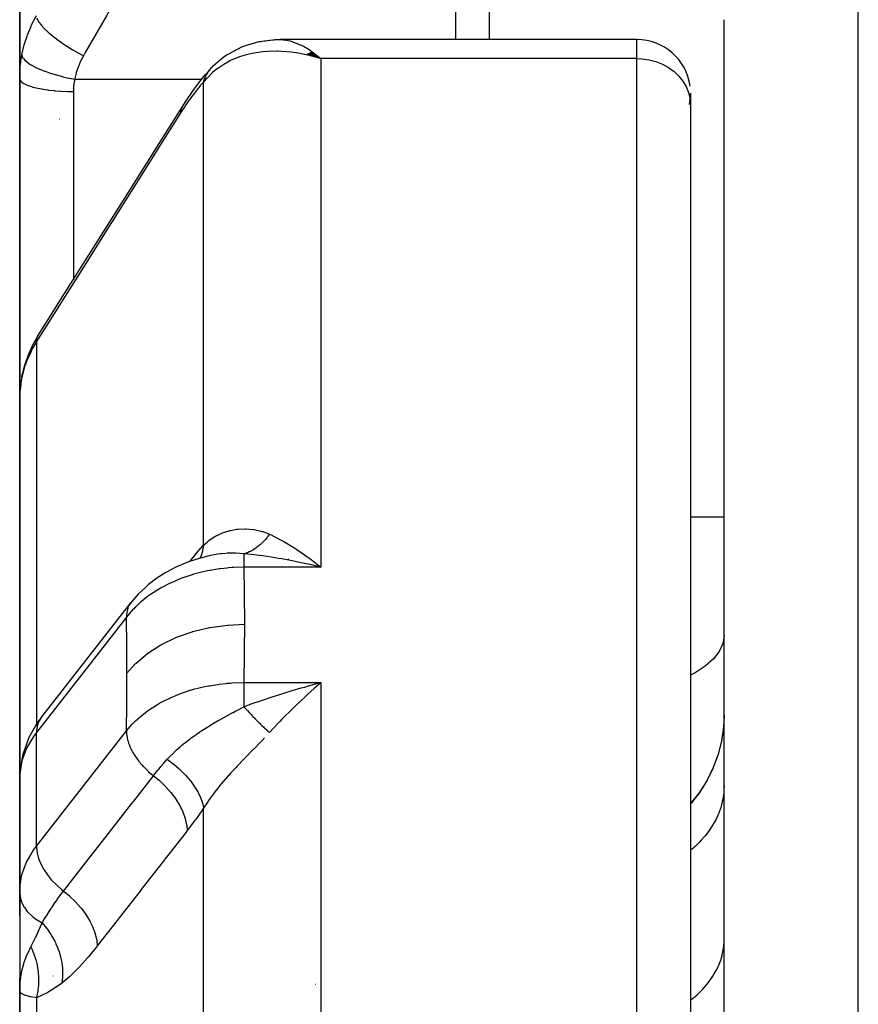
# Model space of a CAD drawing. Units: millimetres. Extents: x -248 to 411, y -284 to 284.
# Drawn here: x -49 to -37, y -185 to -170 of the extents above; entities that cross this region are included whole.
import ezdxf

# ---------------------------------------------------------------- set-up
doc = ezdxf.new("R2010")
doc.units = ezdxf.units.MM
doc.linetypes.add('DASHED', pattern=[9.652, 8.128, -1.524])
doc.layers.add('nevidi', color=4, linetype='DASHED')

msp = doc.modelspace()

# ---------------------------------------------------------------- linework, layer by layer
at = {"color": 2}
for p, q in [((-42.5, -170.433), (-42.5, -168.056)), ((-42.5, -170.433), (-42.5, -168.056)), ((-49, -169.28), (-49, -171.011)), ((-49, -171.011), (-49, -169.28)), ((-38.5, -195.24), (-38.5, -170.136)), ((-38.5, -195.24), (-38.5, -170.136)), ((-45.151, -170.434), (-45.12, -170.433)), ((-39.8, -170.433), (-45.12, -170.433)), ((-39.8, -170.433), (-45.12, -170.433)), ((-44.651, -170.618), (-44.509, -170.717)), ((-44.648, -170.617), (-44.509, -170.717)), ((-44.645, -170.616), (-44.509, -170.717)), ((-44.642, -170.615), (-44.509, -170.717)), ((-44.726, -170.657), (-44.69, -170.667)), ((-44.724, -170.656), (-44.653, -170.676)), ((-44.721, -170.654), (-44.61, -170.687)), ((-44.718, -170.652), (-44.509, -170.717)), ((-44.715, -170.651), (-44.509, -170.717)), ((-44.712, -170.649), (-44.509, -170.717)), ((-44.71, -170.647), (-44.509, -170.717)), ((-44.707, -170.646), (-44.509, -170.717)), ((-44.704, -170.644), (-44.509, -170.717)), ((-44.701, -170.643), (-44.509, -170.717)), ((-44.698, -170.641), (-44.509, -170.717)), ((-44.696, -170.64), (-44.509, -170.717)), ((-44.693, -170.638), (-44.509, -170.717)), ((-44.69, -170.637), (-44.509, -170.717)), ((-44.687, -170.635), (-44.509, -170.717)), ((-44.684, -170.634), (-44.509, -170.717)), ((-44.682, -170.632), (-44.509, -170.717)), ((-44.679, -170.631), (-44.509, -170.717)), ((-44.676, -170.63), (-44.509, -170.717)), ((-44.673, -170.628), (-44.509, -170.717)), ((-44.67, -170.627), (-44.509, -170.717)), ((-44.668, -170.626), (-44.509, -170.717)), ((-44.665, -170.624), (-44.509, -170.717)), ((-44.662, -170.623), (-44.509, -170.717)), ((-44.659, -170.622), (-44.509, -170.717)), ((-44.656, -170.621), (-44.509, -170.717)), ((-44.653, -170.619), (-44.509, -170.717)), ((-46.148, -170.861), (-46.136, -170.847)), ((-49, -175.77), (-49, -171.011)), ((-49, -171.011), (-49, -175.77)), ((-39, -171.233), (-39, -171.404)), ((-39, -171.404), (-39, -190.371)), ((-39, -171.404), (-39, -190.371)), ((-49, -175.782), (-49, -181.447)), ((-49, -181.447), (-49, -175.782)), ((-38.5, -177.556), (-39, -177.556)), ((-46.341, -178.231), (-46.339, -178.23)), ((-46.047, -178.109), (-46.048, -178.109)), ((-45, -178.178), (-45, -178.18)), ((-44.625, -178.273), (-44.803, -178.234)), ((-48.686, -180.55), (-47.344, -178.831)), ((-47.323, -178.806), (-47.344, -178.831)), ((-44.61, -180.109), (-44.705, -180.193)), ((-48.998, -181.378), (-49, -181.447)), ((-49, -181.447), (-49, -182.921)), ((-48.999, -181.422), (-48.999, -181.425)), ((-48.999, -182.839), (-48.999, -181.425)), ((-48.998, -181.378), (-48.998, -183.075)), ((-38.784, -181.529), (-38.865, -181.656)), ((-38.876, -181.673), (-39, -181.827)), ((-49, -182.348), (-49, -182.921)), ((-49, -182.921), (-49, -182.348)), ((-48.999, -182.839), (-49, -182.921)), ((-49, -182.921), (-49, -184.618)), ((-49, -182.921), (-49, -183.5)), ((-49, -183.5), (-49, -182.921)), ((-48.999, -183.165), (-48.999, -183.168)), ((-48.999, -183.168), (-48.999, -184.578)), ((-49, -184.432), (-49, -184.618)), ((-49, -184.618), (-49, -184.432)), ((-49, -184.618), (-49, -194.204)), ((-49, -194.204), (-49, -184.618))]:
    msp.add_line(p, q, dxfattribs=at)
for points in [[(-46.114, -170.826), (-45.975, -170.706), (-45.956, -170.691), (-45.936, -170.676), (-45.916, -170.662), (-45.895, -170.65), (-45.873, -170.638), (-45.717, -170.555), (-45.697, -170.545), (-45.677, -170.537), (-45.657, -170.529), (-45.636, -170.523), (-45.465, -170.472), (-45.447, -170.467), (-45.429, -170.463), (-45.411, -170.46), (-45.392, -170.457), (-45.236, -170.439)], [(-45.374, -170.455), (-45.221, -170.437), (-45.206, -170.436), (-45.191, -170.434), (-45.176, -170.434), (-45.161, -170.434), (-45.151, -170.434)], [(-45.895, -170.65), (-45.736, -170.565), (-45.717, -170.555)], [(-44.509, -170.717), (-44.61, -170.688), (-44.653, -170.676), (-44.711, -170.662), (-44.728, -170.658)], [(-46.579, -171.439), (-46.518, -171.345), (-46.425, -171.208), (-46.36, -171.117), (-46.296, -171.034), (-46.234, -170.959), (-46.193, -170.912), (-46.163, -170.878)], [(-46.136, -170.847), (-46.133, -170.844), (-46.131, -170.843), (-46.114, -170.826)], [(-48.733, -174.86), (-48.39, -174.315), (-48.023, -173.733), (-47.656, -173.15), (-47.289, -172.567), (-46.922, -171.984), (-46.579, -171.439)], [(-48.733, -174.86), (-48.803, -174.982), (-48.864, -175.114), (-48.879, -175.156), (-48.928, -175.292), (-48.962, -175.426)], [(-48.962, -175.426), (-48.98, -175.529), (-48.982, -175.545)], [(-48.996, -175.678), (-49, -175.77), (-49, -175.782)], [(-46.047, -178.109), (-46.157, -178.129), (-46.324, -178.17), (-46.484, -178.223), (-46.636, -178.286), (-46.672, -178.302), (-46.82, -178.379), (-46.956, -178.466), (-47.08, -178.561), (-47.122, -178.597), (-47.235, -178.704), (-47.323, -178.806)], [(-44.705, -178.151), (-44.674, -178.173), (-44.61, -178.221), (-44.509, -178.301)], [(-44.803, -180.101), (-44.754, -180.088), (-44.625, -180.052), (-44.509, -180.022)], [(-48.686, -180.55), (-48.729, -180.609), (-48.763, -180.666), (-48.863, -180.84), (-48.93, -181.023), (-48.954, -181.091), (-48.986, -181.281), (-48.997, -181.354), (-48.999, -181.422)], [(-38.501, -180.533), (-38.508, -180.686), (-38.538, -180.892), (-38.589, -181.095), (-38.661, -181.29), (-38.753, -181.478), (-38.864, -181.655), (-38.993, -181.819), (-39, -181.826)], [(-38.5, -180.506), (-38.509, -180.691), (-38.539, -180.898)], [(-38.588, -181.089), (-38.592, -181.106), (-38.667, -181.305), (-38.758, -181.487)], [(-48.998, -183.075), (-48.997, -183.1), (-48.999, -183.168)], [(-49, -184.618), (-49, -184.59), (-48.999, -184.578), (-48.993, -184.483)], [(-48.99, -184.643), (-48.994, -184.638), (-49, -184.618)]]:
    msp.add_lwpolyline(points, dxfattribs=at)
for centre, radius, start, end in [((-39.8, -171.233), 0.8, 7.6923, 90), ((-39.8, -171.233), 0.8, 347.9531, 359.1241), ((-48, -176.25), 4.65, 95.0298, 95.0519), ((-44.75, -178), 0.25, 241.5385, 242.4256)]:
    msp.add_arc(centre, radius, start, end, dxfattribs=at)
at = {"layer": 'nevidi', "color": 7, "linetype": 'Continuous'}
for p, q in [((-36.5, -218.75), (-36.5, -162.75)), ((-42, -167.556), (-42, -170.433)), ((-39.8, -170.717), (-39.8, -170.433)), ((-39.8, -170.717), (-44.509, -170.717)), ((-44.509, -170.717), (-44.509, -178.301)), ((-39.8, -189.96), (-39.8, -170.717)), ((-48.18, -171.023), (-46.287, -171.023)), ((-46.233, -171.023), (-46.232, -171.023)), ((-46.26, -177.972), (-46.26, -171.066)), ((-48.2, -171.207), (-48.2, -174.014)), ((-48.751, -174.94), (-48.751, -180.646)), ((-44.509, -178.301), (-45.658, -178.301)), ((-47.409, -179.044), (-48.751, -180.764)), ((-45.658, -180.022), (-44.509, -180.022)), ((-44.509, -180.022), (-44.509, -189.96)), ((-48.751, -180.649), (-48.751, -180.65)), ((-48.751, -182.461), (-47.409, -180.741)), ((-48.751, -182.461), (-48.751, -180.764)), ((-48.999, -181.425), (-49, -181.447)), ((-46.26, -191.409), (-46.26, -181.893)), ((-48.5, -184.397), (-48.5, -184.398)), ((-44.593, -184.523), (-44.594, -184.524)), ((-48.751, -184.721), (-48.751, -193.73))]:
    msp.add_line(p, q, dxfattribs=at)
for points in [[(-45.896, -166.926), (-46.188, -167.434), (-46.24, -167.523), (-46.555, -168.073), (-46.606, -168.162), (-46.922, -168.711), (-46.973, -168.801), (-47.289, -169.35), (-47.34, -169.439), (-47.656, -169.989), (-47.707, -170.078), (-48.023, -170.627), (-48.051, -170.676)], [(-48.967, -170.66), (-48.938, -170.533), (-48.932, -170.512), (-48.927, -170.494), (-48.891, -170.382), (-48.883, -170.361), (-48.836, -170.247), (-48.831, -170.235), (-48.822, -170.215), (-48.759, -170.093), (-48.751, -170.08)], [(-48.747, -170.107), (-48.735, -170.138), (-48.733, -170.14), (-48.732, -170.142), (-48.711, -170.177), (-48.709, -170.18), (-48.707, -170.182), (-48.677, -170.221), (-48.674, -170.224), (-48.673, -170.225), (-48.633, -170.267), (-48.63, -170.271), (-48.628, -170.273), (-48.581, -170.317), (-48.577, -170.321), (-48.575, -170.323), (-48.52, -170.369), (-48.516, -170.373), (-48.513, -170.375), (-48.452, -170.422), (-48.448, -170.426), (-48.445, -170.428), (-48.378, -170.476), (-48.373, -170.479), (-48.37, -170.482), (-48.299, -170.529), (-48.294, -170.533), (-48.29, -170.535), (-48.216, -170.582), (-48.211, -170.585), (-48.207, -170.587), (-48.131, -170.632), (-48.125, -170.635), (-48.121, -170.637), (-48.051, -170.676)], [(-45.12, -170.433), (-45.071, -170.435), (-45.028, -170.44), (-44.968, -170.453), (-44.946, -170.459), (-44.902, -170.474), (-44.817, -170.509), (-44.807, -170.514), (-44.772, -170.532), (-44.686, -170.583), (-44.64, -170.614), (-44.554, -170.679)], [(-44.728, -170.658), (-44.874, -170.631), (-44.883, -170.63), (-44.948, -170.621), (-45.091, -170.609), (-45.15, -170.607), (-45.164, -170.606), (-45.303, -170.61), (-45.375, -170.615), (-45.404, -170.619), (-45.51, -170.635), (-45.579, -170.65), (-45.641, -170.666), (-45.709, -170.687), (-45.775, -170.711), (-45.857, -170.747), (-45.898, -170.768), (-45.959, -170.803), (-46.047, -170.862), (-46.072, -170.88), (-46.126, -170.925), (-46.208, -171.006), (-46.225, -171.025), (-46.26, -171.066)], [(-49, -171.011), (-48.997, -170.911), (-48.996, -170.894), (-48.987, -170.791), (-48.985, -170.775), (-48.982, -170.749), (-48.969, -170.672), (-48.967, -170.66)], [(-48.967, -170.66), (-48.963, -170.683), (-48.962, -170.684), (-48.962, -170.685), (-48.947, -170.713), (-48.946, -170.714), (-48.945, -170.715), (-48.919, -170.744), (-48.918, -170.746), (-48.917, -170.747), (-48.881, -170.776), (-48.879, -170.778), (-48.878, -170.779), (-48.832, -170.809), (-48.83, -170.81), (-48.828, -170.811), (-48.773, -170.841), (-48.77, -170.843), (-48.768, -170.844), (-48.705, -170.873), (-48.702, -170.874), (-48.699, -170.875), (-48.628, -170.903), (-48.625, -170.905), (-48.622, -170.906), (-48.545, -170.933), (-48.541, -170.934), (-48.539, -170.935), (-48.456, -170.96), (-48.452, -170.961), (-48.449, -170.961), (-48.363, -170.984), (-48.359, -170.985), (-48.356, -170.986), (-48.268, -171.006), (-48.263, -171.007), (-48.26, -171.008), (-48.18, -171.023)], [(-48.051, -170.676), (-48.087, -170.745), (-48.093, -170.757), (-48.125, -170.832), (-48.13, -170.844), (-48.156, -170.922), (-48.159, -170.934), (-48.178, -171.014), (-48.18, -171.023)], [(-39.8, -170.717), (-39.725, -170.72), (-39.619, -170.735), (-39.516, -170.762), (-39.419, -170.8), (-39.328, -170.85), (-39.246, -170.909), (-39.174, -170.977), (-39.113, -171.053), (-39.064, -171.135), (-39.029, -171.222), (-39.007, -171.312), (-39, -171.404)], [(-46.26, -171.066), (-46.255, -171.049), (-46.254, -171.046), (-46.246, -171.023), (-46.245, -171.02), (-46.243, -171.015), (-46.241, -171.011), (-46.236, -170.998), (-46.235, -170.995), (-46.224, -170.973), (-46.223, -170.971), (-46.215, -170.955), (-46.213, -170.952), (-46.212, -170.95), (-46.211, -170.947), (-46.198, -170.927), (-46.197, -170.925), (-46.184, -170.905), (-46.182, -170.903), (-46.18, -170.9), (-46.178, -170.897), (-46.168, -170.884), (-46.166, -170.882), (-46.151, -170.864), (-46.149, -170.862), (-46.139, -170.85)], [(-49, -171.011), (-48.996, -171.031), (-48.995, -171.031), (-48.993, -171.037), (-48.98, -171.054), (-48.979, -171.055), (-48.971, -171.063), (-48.952, -171.078), (-48.951, -171.078), (-48.936, -171.087), (-48.912, -171.1), (-48.911, -171.101), (-48.887, -171.111), (-48.862, -171.121), (-48.86, -171.121), (-48.826, -171.133), (-48.802, -171.14), (-48.8, -171.141), (-48.754, -171.152), (-48.732, -171.157), (-48.73, -171.158), (-48.672, -171.169), (-48.654, -171.172), (-48.652, -171.173), (-48.581, -171.183), (-48.57, -171.185), (-48.567, -171.185), (-48.484, -171.194), (-48.48, -171.194), (-48.477, -171.195), (-48.385, -171.201), (-48.382, -171.202), (-48.381, -171.202), (-48.288, -171.206), (-48.285, -171.206), (-48.275, -171.206), (-48.2, -171.207)], [(-48.18, -171.023), (-48.19, -171.074), (-48.191, -171.083), (-48.197, -171.137), (-48.198, -171.146), (-48.2, -171.2), (-48.2, -171.207)], [(-46.26, -171.066), (-46.303, -171.114), (-46.311, -171.123), (-46.359, -171.181), (-46.367, -171.191), (-46.416, -171.255), (-46.424, -171.265), (-46.474, -171.334), (-46.482, -171.346), (-46.533, -171.42), (-46.541, -171.432), (-46.592, -171.511), (-46.597, -171.519)], [(-46.597, -171.519), (-46.594, -171.482), (-46.593, -171.479), (-46.592, -171.476), (-46.58, -171.442), (-46.579, -171.439)], [(-46.597, -171.519), (-46.889, -171.982), (-46.94, -172.064), (-47.256, -172.565), (-47.307, -172.647), (-47.623, -173.148), (-47.674, -173.229), (-47.99, -173.731), (-48.041, -173.812), (-48.356, -174.313), (-48.408, -174.395), (-48.723, -174.896), (-48.751, -174.94)], [(-48.751, -174.94), (-48.748, -174.903), (-48.748, -174.901), (-48.747, -174.898), (-48.734, -174.862), (-48.733, -174.86)], [(-48.751, -174.94), (-48.812, -175.045), (-48.822, -175.063), (-48.836, -175.092), (-48.875, -175.177), (-48.883, -175.196), (-48.926, -175.313), (-48.927, -175.315), (-48.932, -175.332), (-48.964, -175.452), (-48.967, -175.466)], [(-48.967, -175.466), (-48.963, -175.427), (-48.962, -175.426)], [(-48.967, -175.466), (-48.982, -175.547), (-48.983, -175.555), (-48.985, -175.57), (-48.995, -175.663), (-48.996, -175.678)], [(-46.26, -177.972), (-46.208, -177.926), (-46.184, -177.906), (-46.176, -177.9), (-46.091, -177.845), (-46.082, -177.839), (-46.047, -177.821), (-45.989, -177.795), (-45.979, -177.791), (-45.88, -177.759), (-45.869, -177.756), (-45.857, -177.753), (-45.763, -177.736), (-45.751, -177.735), (-45.641, -177.73), (-45.64, -177.73), (-45.628, -177.73), (-45.515, -177.739), (-45.503, -177.741), (-45.404, -177.763), (-45.389, -177.767), (-45.376, -177.771), (-45.35, -177.78), (-45.275, -177.81)], [(-45.275, -177.81), (-45.294, -177.835), (-45.295, -177.836), (-45.306, -177.85), (-45.309, -177.855), (-45.317, -177.864), (-45.318, -177.865), (-45.341, -177.892), (-45.342, -177.893), (-45.346, -177.896), (-45.35, -177.901), (-45.366, -177.918), (-45.367, -177.919), (-45.387, -177.939), (-45.391, -177.943), (-45.392, -177.944), (-45.417, -177.966), (-45.418, -177.967), (-45.43, -177.977), (-45.434, -177.981), (-45.443, -177.988), (-45.444, -177.989), (-45.47, -178.008), (-45.471, -178.009), (-45.474, -178.012), (-45.479, -178.015), (-45.497, -178.027), (-45.498, -178.028), (-45.519, -178.041), (-45.524, -178.044), (-45.525, -178.045), (-45.551, -178.059), (-45.552, -178.06), (-45.565, -178.066), (-45.57, -178.069), (-45.579, -178.073), (-45.58, -178.074), (-45.606, -178.085), (-45.608, -178.086), (-45.611, -178.087), (-45.616, -178.089), (-45.634, -178.095), (-45.636, -178.096), (-45.658, -178.102)], [(-45.275, -177.81), (-45.252, -177.82), (-45.15, -177.871), (-45.092, -177.902), (-45.061, -177.919), (-44.899, -178.017), (-44.883, -178.028), (-44.868, -178.037), (-44.705, -178.151)], [(-46.466, -178.217), (-46.381, -178.111), (-46.369, -178.097), (-46.26, -177.972)], [(-46.26, -177.972), (-46.274, -178.053), (-46.274, -178.055), (-46.277, -178.064), (-46.302, -178.139), (-46.303, -178.141), (-46.307, -178.149), (-46.317, -178.169)], [(-45.924, -178.095), (-45.99, -178.101), (-46.013, -178.104), (-46.047, -178.109)], [(-45.658, -178.103), (-45.723, -178.095), (-45.776, -178.092), (-45.789, -178.092), (-45.817, -178.092), (-45.818, -178.092), (-45.819, -178.092), (-45.911, -178.094), (-45.915, -178.094)], [(-44.803, -178.234), (-44.851, -178.224), (-44.94, -178.207), (-45.095, -178.178), (-45.141, -178.171), (-45.25, -178.153), (-45.383, -178.134), (-45.429, -178.128), (-45.55, -178.113), (-45.658, -178.102)], [(-45.658, -178.103), (-45.658, -178.107), (-45.658, -178.111), (-45.658, -178.114), (-45.658, -178.141), (-45.658, -178.145), (-45.658, -178.153), (-45.658, -178.185), (-45.658, -178.191), (-45.658, -178.207), (-45.658, -178.241), (-45.658, -178.249), (-45.658, -178.273), (-45.658, -178.301)], [(-45.658, -178.301), (-45.814, -178.305), (-45.833, -178.307), (-45.89, -178.311), (-45.906, -178.313), (-46.009, -178.324), (-46.028, -178.327), (-46.159, -178.348), (-46.173, -178.351), (-46.202, -178.356), (-46.22, -178.36), (-46.389, -178.402), (-46.408, -178.407), (-46.418, -178.41), (-46.431, -178.414), (-46.57, -178.461), (-46.588, -178.467), (-46.664, -178.498), (-46.675, -178.502), (-46.742, -178.532), (-46.758, -178.539), (-46.891, -178.608), (-46.899, -178.613), (-46.903, -178.615), (-46.918, -178.624), (-47.052, -178.709), (-47.065, -178.719), (-47.094, -178.74), (-47.1, -178.744), (-47.186, -178.812), (-47.199, -178.823), (-47.271, -178.89), (-47.275, -178.894), (-47.306, -178.925), (-47.317, -178.937), (-47.409, -179.044)], [(-45.658, -178.301), (-45.653, -178.677), (-45.652, -178.715), (-45.651, -179.123), (-45.651, -179.152)], [(-44.509, -178.301), (-44.557, -178.289), (-44.625, -178.273)], [(-47.344, -178.831), (-47.357, -178.85), (-47.361, -178.857), (-47.377, -178.887), (-47.386, -178.908), (-47.388, -178.915), (-47.399, -178.95), (-47.403, -178.972), (-47.404, -178.98), (-47.408, -179.02), (-47.409, -179.042), (-47.409, -179.044)], [(-47.402, -179.883), (-47.403, -179.498), (-47.404, -179.462), (-47.409, -179.072), (-47.409, -179.044)], [(-47.402, -179.883), (-47.272, -179.738), (-47.268, -179.735), (-47.265, -179.731), (-47.097, -179.59), (-47.093, -179.587), (-47.089, -179.584), (-46.896, -179.46), (-46.892, -179.457), (-46.887, -179.455), (-46.673, -179.351), (-46.667, -179.348), (-46.662, -179.346), (-46.429, -179.264), (-46.424, -179.262), (-46.419, -179.261), (-46.172, -179.201), (-46.166, -179.2), (-46.16, -179.199), (-45.905, -179.164), (-45.899, -179.163), (-45.893, -179.163), (-45.651, -179.152)], [(-45.651, -179.152), (-45.652, -179.555), (-45.652, -179.594), (-45.658, -180.011), (-45.658, -180.022)], [(-38.5, -179.318), (-38.518, -179.438), (-38.572, -179.556), (-38.66, -179.67), (-38.781, -179.778), (-38.934, -179.877), (-39, -179.91)], [(-47.409, -180.741), (-47.404, -180.347), (-47.404, -180.309), (-47.402, -179.911), (-47.402, -179.883)], [(-47.409, -180.741), (-47.328, -180.647), (-47.317, -180.636), (-47.279, -180.598), (-47.275, -180.594), (-47.211, -180.536), (-47.199, -180.526), (-47.106, -180.453), (-47.1, -180.449), (-47.079, -180.433), (-47.065, -180.424), (-46.933, -180.34), (-46.918, -180.331), (-46.907, -180.325), (-46.899, -180.321), (-46.774, -180.257), (-46.758, -180.25), (-46.685, -180.218), (-46.675, -180.213), (-46.605, -180.186), (-46.588, -180.18), (-46.444, -180.132), (-46.431, -180.129), (-46.426, -180.127), (-46.408, -180.122), (-46.239, -180.081), (-46.22, -180.077), (-46.188, -180.071), (-46.173, -180.068), (-46.047, -180.048), (-46.028, -180.045), (-45.922, -180.034), (-45.906, -180.032), (-45.852, -180.028), (-45.833, -180.027), (-45.658, -180.022)], [(-45.658, -180.022), (-45.658, -180.024), (-45.658, -180.053), (-45.658, -180.092), (-45.658, -180.101), (-45.658, -180.141), (-45.658, -180.176), (-45.658, -180.187), (-45.658, -180.238), (-45.658, -180.267), (-45.658, -180.278), (-45.658, -180.341), (-45.658, -180.362), (-45.658, -180.374), (-45.658, -180.381)], [(-45.658, -180.381), (-45.622, -180.368), (-45.55, -180.341), (-45.382, -180.282), (-45.337, -180.267), (-45.25, -180.238), (-45.094, -180.188), (-45.047, -180.173), (-44.94, -180.141), (-44.803, -180.101)], [(-44.509, -180.022), (-44.541, -180.049), (-44.61, -180.109)], [(-44.705, -180.193), (-44.736, -180.222), (-44.883, -180.361), (-44.899, -180.376), (-44.929, -180.406), (-45.091, -180.569), (-45.122, -180.601), (-45.15, -180.631), (-45.275, -180.765)], [(-46.8, -181.165), (-46.768, -181.131), (-46.7, -181.062), (-46.697, -181.059), (-46.689, -181.051), (-46.668, -181.032), (-46.608, -180.978), (-46.581, -180.955), (-46.569, -180.945), (-46.556, -180.935), (-46.524, -180.909), (-46.455, -180.855), (-46.442, -180.846), (-46.433, -180.839), (-46.322, -180.762), (-46.311, -180.754), (-46.309, -180.753), (-46.297, -180.745), (-46.283, -180.736), (-46.187, -180.675), (-46.173, -180.666), (-46.149, -180.652), (-46.05, -180.594), (-46.047, -180.592), (-46.037, -180.586), (-45.99, -180.56), (-45.913, -180.517), (-45.9, -180.51), (-45.825, -180.47), (-45.819, -180.467), (-45.817, -180.466), (-45.777, -180.444), (-45.764, -180.438), (-45.658, -180.381)], [(-45.658, -180.381), (-45.634, -180.407), (-45.633, -180.408), (-45.62, -180.422), (-45.616, -180.427), (-45.607, -180.437), (-45.605, -180.439), (-45.579, -180.468), (-45.578, -180.469), (-45.574, -180.473), (-45.57, -180.478), (-45.551, -180.497), (-45.55, -180.498), (-45.528, -180.522), (-45.524, -180.526), (-45.523, -180.527), (-45.497, -180.554), (-45.496, -180.555), (-45.483, -180.568), (-45.479, -180.573), (-45.47, -180.582), (-45.469, -180.583), (-45.443, -180.608), (-45.442, -180.61), (-45.439, -180.613), (-45.434, -180.617), (-45.417, -180.634), (-45.416, -180.635), (-45.395, -180.655), (-45.391, -180.659), (-45.39, -180.66), (-45.366, -180.683), (-45.365, -180.684), (-45.354, -180.695), (-45.35, -180.699), (-45.341, -180.706), (-45.34, -180.707), (-45.317, -180.728), (-45.316, -180.729), (-45.313, -180.732), (-45.309, -180.735), (-45.294, -180.749), (-45.293, -180.75), (-45.275, -180.765)], [(-48.686, -180.55), (-48.719, -180.606), (-48.74, -180.67), (-48.75, -180.739), (-48.751, -180.764)], [(-47.409, -180.741), (-47.408, -180.766), (-47.406, -180.799), (-47.404, -180.808), (-47.399, -180.843), (-47.391, -180.877), (-47.388, -180.886), (-47.377, -180.923), (-47.365, -180.956), (-47.361, -180.966), (-47.344, -181.005), (-47.328, -181.037), (-47.323, -181.046), (-47.3, -181.087), (-47.281, -181.117), (-47.275, -181.126), (-47.246, -181.168), (-47.225, -181.196), (-47.217, -181.205), (-47.182, -181.246), (-47.16, -181.271), (-47.152, -181.28), (-47.111, -181.32), (-47.087, -181.342), (-47.078, -181.351), (-47.033, -181.389), (-47.009, -181.408), (-47.006, -181.41)], [(-48.751, -180.764), (-48.796, -180.824), (-48.898, -181.002), (-48.966, -181.188), (-48.998, -181.378)], [(-45.35, -180.847), (-45.389, -180.888), (-45.402, -180.901), (-45.404, -180.903), (-45.517, -181.019), (-45.529, -181.031), (-45.641, -181.146), (-45.642, -181.147), (-45.654, -181.159), (-45.763, -181.273), (-45.775, -181.286), (-45.857, -181.375), (-45.88, -181.4), (-45.891, -181.412), (-45.991, -181.527), (-46.001, -181.539), (-46.048, -181.596), (-46.092, -181.653), (-46.102, -181.665), (-46.185, -181.779), (-46.193, -181.791), (-46.208, -181.814), (-46.26, -181.893)], [(-47.006, -181.41), (-46.999, -181.401), (-46.939, -181.326), (-46.927, -181.312), (-46.906, -181.288), (-46.896, -181.275), (-46.857, -181.23), (-46.827, -181.196), (-46.8, -181.165)], [(-46.8, -181.165), (-46.714, -181.231), (-46.712, -181.232), (-46.702, -181.24), (-46.622, -181.309), (-46.62, -181.311), (-46.612, -181.319), (-46.538, -181.392), (-46.537, -181.394), (-46.529, -181.402), (-46.463, -181.477), (-46.462, -181.479), (-46.455, -181.488), (-46.399, -181.564), (-46.398, -181.566), (-46.392, -181.574), (-46.345, -181.651), (-46.344, -181.653), (-46.34, -181.661), (-46.304, -181.737), (-46.303, -181.739), (-46.3, -181.747), (-46.275, -181.82), (-46.274, -181.822), (-46.272, -181.829), (-46.26, -181.893)], [(-48.348, -183.13), (-48.329, -183.106), (-48.02, -182.71), (-47.986, -182.667), (-47.677, -182.27), (-47.644, -182.228), (-47.334, -181.831), (-47.301, -181.788), (-47.006, -181.41)], [(-47.006, -181.41), (-46.923, -181.479), (-46.919, -181.482), (-46.917, -181.484), (-46.833, -181.565), (-46.829, -181.569), (-46.827, -181.571), (-46.751, -181.656), (-46.748, -181.66), (-46.746, -181.662), (-46.679, -181.752), (-46.677, -181.756), (-46.675, -181.758), (-46.619, -181.849), (-46.616, -181.853), (-46.615, -181.856), (-46.57, -181.948), (-46.568, -181.952), (-46.567, -181.954), (-46.534, -182.046), (-46.533, -182.05), (-46.532, -182.052), (-46.512, -182.142), (-46.511, -182.146), (-46.511, -182.148), (-46.503, -182.229)], [(-38.5, -181.559), (-38.502, -181.617), (-38.505, -181.659), (-38.514, -181.732), (-38.519, -181.759), (-38.522, -181.773), (-38.539, -181.845), (-38.551, -181.886), (-38.575, -181.955), (-38.576, -181.957), (-38.593, -181.998), (-38.625, -182.067), (-38.646, -182.106), (-38.668, -182.144), (-38.686, -182.173), (-38.711, -182.211), (-38.758, -182.275), (-38.787, -182.312), (-38.796, -182.322), (-38.841, -182.373), (-38.874, -182.408), (-38.934, -182.466), (-38.956, -182.485), (-38.971, -182.499), (-39, -182.523)], [(-46.26, -181.893), (-46.269, -181.907), (-46.381, -182.067), (-46.393, -182.084), (-46.503, -182.229)], [(-46.503, -182.229), (-46.521, -182.253), (-46.831, -182.649), (-46.864, -182.692), (-47.173, -183.089), (-47.206, -183.131), (-47.516, -183.528), (-47.549, -183.571), (-47.843, -183.949)], [(-48.998, -183.075), (-48.966, -182.885), (-48.898, -182.699), (-48.796, -182.521), (-48.751, -182.461)], [(-48.751, -182.461), (-48.75, -182.486), (-48.74, -182.563), (-48.719, -182.643), (-48.686, -182.725), (-48.642, -182.807), (-48.588, -182.888), (-48.524, -182.966), (-48.453, -183.04), (-48.375, -183.109), (-48.348, -183.13)], [(-49, -182.921), (-49, -182.86), (-48.998, -182.812)], [(-48.999, -183.168), (-48.989, -183.236), (-48.988, -183.242), (-48.967, -183.304), (-48.963, -183.314), (-48.933, -183.371), (-48.925, -183.383), (-48.887, -183.434), (-48.875, -183.448), (-48.831, -183.492), (-48.813, -183.507), (-48.764, -183.545), (-48.741, -183.561), (-48.689, -183.591), (-48.665, -183.604)], [(-48.665, -183.604), (-48.662, -183.599), (-48.66, -183.595), (-48.638, -183.56), (-48.605, -183.507), (-48.598, -183.496), (-48.559, -183.434), (-48.531, -183.389), (-48.524, -183.379), (-48.523, -183.377), (-48.475, -183.305), (-48.444, -183.26), (-48.435, -183.247), (-48.383, -183.177), (-48.348, -183.13)], [(-48.348, -183.13), (-48.264, -183.199), (-48.26, -183.203), (-48.256, -183.206), (-48.174, -183.285), (-48.17, -183.289), (-48.167, -183.293), (-48.092, -183.376), (-48.089, -183.38), (-48.086, -183.384), (-48.021, -183.472), (-48.018, -183.476), (-48.015, -183.48), (-47.96, -183.569), (-47.957, -183.573), (-47.955, -183.578), (-47.911, -183.668), (-47.909, -183.672), (-47.908, -183.676), (-47.875, -183.766), (-47.874, -183.77), (-47.873, -183.774), (-47.852, -183.861), (-47.852, -183.866), (-47.851, -183.87), (-47.843, -183.949)], [(-48.834, -183.964), (-48.831, -183.958), (-48.829, -183.954), (-48.764, -183.825), (-48.752, -183.798), (-48.744, -183.782), (-48.689, -183.66), (-48.665, -183.604)], [(-48.665, -183.604), (-48.599, -183.684), (-48.596, -183.688), (-48.592, -183.693), (-48.59, -183.696), (-48.534, -183.779), (-48.531, -183.783), (-48.52, -183.801), (-48.519, -183.803), (-48.478, -183.879), (-48.476, -183.883), (-48.461, -183.915), (-48.459, -183.917), (-48.432, -183.983), (-48.43, -183.987), (-48.414, -184.033), (-48.413, -184.036), (-48.397, -184.089), (-48.396, -184.094), (-48.382, -184.154), (-48.381, -184.156), (-48.374, -184.197), (-48.373, -184.201), (-48.364, -184.275), (-48.364, -184.277), (-48.362, -184.304), (-48.361, -184.309), (-48.36, -184.394), (-48.361, -184.397), (-48.361, -184.41), (-48.361, -184.415), (-48.371, -184.503)], [(-48.993, -184.483), (-48.99, -184.456), (-48.989, -184.448), (-48.973, -184.35), (-48.968, -184.323), (-48.967, -184.32), (-48.94, -184.218), (-48.933, -184.195), (-48.932, -184.192), (-48.893, -184.088), (-48.887, -184.074), (-48.881, -184.061), (-48.834, -183.964)], [(-48.834, -183.964), (-48.82, -183.993), (-48.82, -183.994), (-48.803, -184.031), (-48.803, -184.033), (-48.797, -184.048), (-48.796, -184.05), (-48.788, -184.07), (-48.787, -184.072), (-48.774, -184.11), (-48.773, -184.112), (-48.764, -184.142), (-48.763, -184.145), (-48.762, -184.151), (-48.761, -184.153), (-48.751, -184.191), (-48.75, -184.193), (-48.742, -184.232), (-48.741, -184.235), (-48.74, -184.24), (-48.74, -184.242), (-48.734, -184.274), (-48.733, -184.276), (-48.728, -184.316), (-48.727, -184.318), (-48.725, -184.338), (-48.725, -184.341), (-48.723, -184.357), (-48.723, -184.359), (-48.72, -184.399), (-48.72, -184.401), (-48.718, -184.438), (-48.718, -184.44), (-48.718, -184.441), (-48.718, -184.443), (-48.718, -184.483), (-48.718, -184.485), (-48.72, -184.524), (-48.72, -184.526), (-48.721, -184.537), (-48.721, -184.539), (-48.723, -184.566), (-48.724, -184.568), (-48.728, -184.607), (-48.729, -184.609), (-48.732, -184.634), (-48.733, -184.636), (-48.735, -184.647), (-48.735, -184.649), (-48.743, -184.688), (-48.743, -184.69), (-48.751, -184.721)], [(-47.843, -183.949), (-47.851, -183.958), (-47.974, -184.11), (-47.987, -184.125), (-48.109, -184.262), (-48.123, -184.276), (-48.244, -184.396), (-48.256, -184.408), (-48.371, -184.503)], [(-39, -184.758), (-38.971, -184.735), (-38.956, -184.723), (-38.907, -184.681), (-38.874, -184.65), (-38.817, -184.592), (-38.796, -184.569), (-38.787, -184.56), (-38.737, -184.499), (-38.711, -184.465), (-38.668, -184.402), (-38.668, -184.402), (-38.646, -184.367), (-38.61, -184.301), (-38.593, -184.265), (-38.575, -184.225), (-38.565, -184.198), (-38.551, -184.161), (-38.531, -184.092), (-38.522, -184.054), (-38.519, -184.041), (-38.509, -183.985), (-38.505, -183.947), (-38.5, -183.877), (-38.5, -183.853)], [(-48.371, -184.503), (-48.384, -184.513), (-48.566, -184.635), (-48.583, -184.645), (-48.751, -184.721)], [(-48.751, -184.721), (-48.767, -184.719), (-48.836, -184.708), (-48.839, -184.707), (-48.845, -184.706), (-48.855, -184.704), (-48.91, -184.689), (-48.922, -184.684), (-48.927, -184.682), (-48.96, -184.667), (-48.968, -184.662), (-48.982, -184.651), (-48.99, -184.643)]]:
    msp.add_lwpolyline(points, dxfattribs=at)
msp.add_arc((-48, -176.25), 5.15, 100.1535, 100.1675, dxfattribs=at)

doc.saveas('drawing.dxf')
